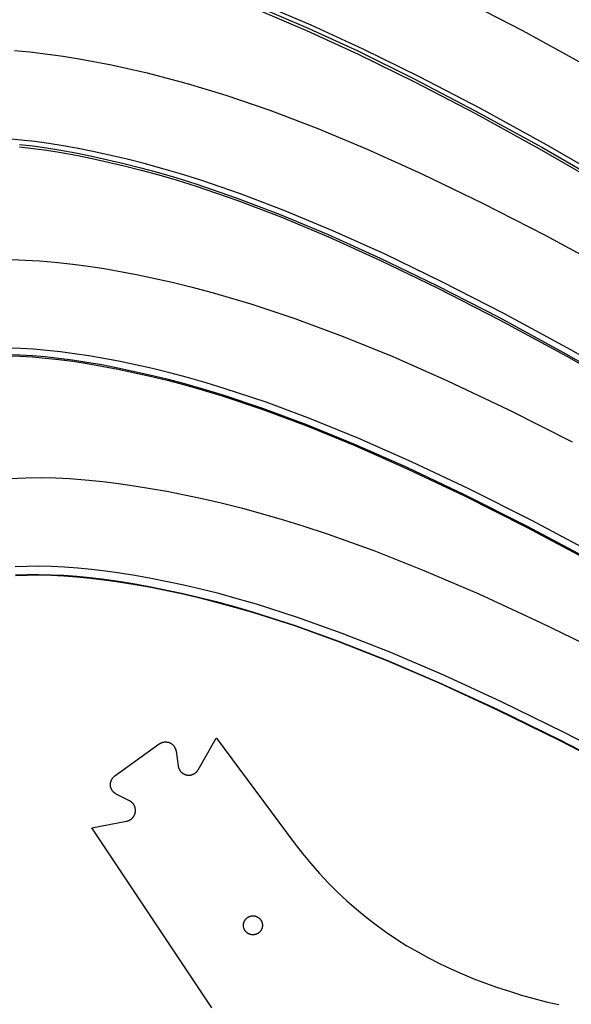
# Model space of a CAD drawing. Units: millimetres. Extents: x -920 to 1624, y -1490 to 1317.
# Drawn here: x -391 to -217, y 489 to 800 of the extents above; entities that cross this region are included whole.
import ezdxf

# ---------------------------------------------------------------- set-up
doc = ezdxf.new("R2010")
doc.units = ezdxf.units.MM
doc.header["$MEASUREMENT"] = 0
for name, color, linetype, true_color in [('Cutting lines', 178, 'Continuous', 0x000000), ('Screw holes - outer', 144, 'Continuous', 0x007283), ('Trim 1x', 11, 'Continuous', 0xff7376), ('Trim 2x', 254, 'Continuous', 0xffdbdb)]:
    doc.layers.add(name, color=color, linetype=linetype, true_color=true_color)

msp = doc.modelspace()

# ---------------------------------------------------------------- linework, layer by layer
at = {"layer": 'Cutting lines'}
for points in [[(-251.79, 806.63), (-232.17, 796.41), (-211.04, 784.81)], [(-201.87, 747.26), (-224.51, 760.27), (-245.43, 771.75), (-264.74, 781.8), (-282.54, 790.54), (-298.96, 798.06), (-314.08, 804.47)], [(-392.71, 790.09), (-387.82, 789.64), (-382.16, 788.97), (-377.25, 788.28), (-372.26, 787.47), (-361.98, 785.52), (-350.74, 782.98), (-344.83, 781.48), (-338.06, 779.63), (-325.85, 775.93), (-312.03, 771.21), (-296.84, 765.44), (-281.2, 758.93), (-263.97, 751.16), (-244.77, 741.89), (-224.95, 731.7), (-203.55, 720.13)], [(-193.93, 682.5), (-216.9, 695.51), (-238.08, 706.98), (-257.6, 717), (-275.56, 725.68), (-292.08, 733.13), (-307.28, 739.46), (-321.27, 744.78), (-334.16, 749.19), (-340.23, 751.09), (-346.07, 752.8), (-351.7, 754.34), (-357.12, 755.72), (-367.41, 758.05), (-372.53, 759.07), (-377.26, 759.92), (-381.85, 760.66), (-386.3, 761.28), (-390.62, 761.78), (-394.81, 762.17)], [(-393.63, 724.02), (-389.24, 723.87), (-384.78, 723.61), (-379.89, 723.2), (-374.24, 722.58), (-369.34, 721.93), (-364.36, 721.16), (-354.09, 719.29), (-342.86, 716.85), (-336.95, 715.41), (-330.17, 713.61), (-317.95, 710.01), (-304.1, 705.41), (-288.85, 699.75), (-273.14, 693.36), (-255.79, 685.7), (-236.45, 676.53), (-216.44, 666.45)], [(-207.99, 630.26), (-229.41, 641.63), (-249.11, 651.55), (-267.21, 660.13), (-283.83, 667.48), (-299.11, 673.7), (-313.14, 678.91), (-326.06, 683.21), (-332.14, 685.06), (-337.98, 686.72), (-343.61, 688.21), (-349.03, 689.54), (-359.32, 691.78), (-364.43, 692.76), (-369.16, 693.57), (-373.74, 694.27), (-378.19, 694.86), (-382.5, 695.32), (-386.69, 695.68), (-390.75, 695.91), (-394.7, 696.04)], [(-394.14, 654.86), (-389.15, 655.06), (-384.13, 655.09), (-379.73, 654.99), (-375.28, 654.78), (-370.39, 654.42), (-364.73, 653.86), (-359.84, 653.27), (-354.85, 652.55), (-344.57, 650.81), (-333.34, 648.5), (-327.42, 647.12), (-320.63, 645.41), (-308.37, 641.95), (-301.55, 639.84), (-293.82, 637.29), (-279.16, 632.03), (-263.36, 625.8), (-245.9, 618.33), (-226.41, 609.36), (-206.23, 599.47)], [(-197.3, 563.34), (-218.92, 574.51), (-238.79, 584.24), (-257.04, 592.64), (-273.77, 599.81), (-289.13, 605.86), (-303.22, 610.91), (-316.19, 615.06), (-322.28, 616.84), (-328.14, 618.43), (-333.77, 619.85), (-339.2, 621.12), (-349.5, 623.24), (-354.61, 624.16), (-359.35, 624.92), (-363.94, 625.56), (-368.38, 626.1), (-372.7, 626.52), (-376.88, 626.82), (-380.94, 627.01), (-384.89, 627.09), (-388.73, 627.06), (-392.46, 626.91)], [(-334.62, 562.8), (-328.96, 572.77)], [(-328.96, 572.77), (-328.94, 572.79)], [(-328.94, 572.79), (-328.89, 572.73)], [(-328.89, 572.73), (-304.32, 539.73)], [(-360.95, 560.83), (-346.93, 570.93)], [(-346.93, 570.93), (-346.83, 571), (-346.73, 571.06), (-346.63, 571.12), (-346.53, 571.18), (-346.43, 571.23), (-346.32, 571.28), (-346.22, 571.32), (-346.11, 571.37), (-346, 571.4), (-345.89, 571.44), (-345.78, 571.47), (-345.66, 571.49), (-345.55, 571.52), (-345.44, 571.53), (-345.32, 571.55), (-345.21, 571.56), (-345.09, 571.57), (-344.97, 571.57), (-344.86, 571.57), (-344.74, 571.56), (-344.63, 571.55), (-344.51, 571.54), (-344.4, 571.52), (-344.28, 571.5), (-344.17, 571.48), (-344.06, 571.45), (-343.95, 571.42), (-343.84, 571.38), (-343.73, 571.34), (-343.62, 571.29), (-343.51, 571.25), (-343.41, 571.2), (-343.31, 571.14), (-343.21, 571.08), (-343.11, 571.02), (-343.01, 570.96), (-342.92, 570.89), (-342.83, 570.82), (-342.74, 570.74), (-342.65, 570.66), (-342.57, 570.58), (-342.49, 570.5), (-342.41, 570.41), (-342.34, 570.32), (-342.27, 570.23), (-342.2, 570.14), (-342.13, 570.04), (-342.07, 569.95), (-342.01, 569.85), (-341.96, 569.74), (-341.9, 569.64), (-341.86, 569.53), (-341.81, 569.43), (-341.77, 569.32), (-341.74, 569.21), (-341.7, 569.1), (-341.67, 568.98), (-341.65, 568.87), (-341.63, 568.76), (-341.61, 568.64)], [(-341.61, 568.64), (-340.99, 564.04)], [(-340.99, 564.04), (-340.97, 563.92), (-340.95, 563.8), (-340.93, 563.69), (-340.9, 563.57), (-340.86, 563.46), (-340.83, 563.35), (-340.78, 563.24), (-340.74, 563.13), (-340.69, 563.02), (-340.64, 562.91), (-340.58, 562.81), (-340.52, 562.71), (-340.46, 562.61), (-340.39, 562.51), (-340.32, 562.41), (-340.25, 562.32), (-340.17, 562.23), (-340.09, 562.14), (-340.01, 562.06), (-339.92, 561.98), (-339.83, 561.9), (-339.74, 561.82), (-339.65, 561.75), (-339.55, 561.68), (-339.45, 561.61), (-339.35, 561.55), (-339.25, 561.49), (-339.14, 561.44), (-339.04, 561.38), (-338.93, 561.34), (-338.82, 561.29), (-338.71, 561.25), (-338.6, 561.22), (-338.48, 561.18), (-338.37, 561.15), (-338.25, 561.13), (-338.13, 561.11), (-338.02, 561.09), (-337.9, 561.08), (-337.78, 561.07), (-337.66, 561.07), (-337.54, 561.07), (-337.42, 561.07), (-337.31, 561.08), (-337.19, 561.09), (-337.07, 561.11), (-336.95, 561.13), (-336.84, 561.15), (-336.72, 561.18), (-336.61, 561.21), (-336.5, 561.25), (-336.38, 561.29), (-336.27, 561.33), (-336.17, 561.38), (-336.06, 561.43), (-335.95, 561.49), (-335.85, 561.55), (-335.75, 561.61), (-335.65, 561.67), (-335.56, 561.74), (-335.46, 561.82), (-335.37, 561.89), (-335.28, 561.97), (-335.2, 562.05), (-335.11, 562.14), (-335.03, 562.22), (-334.96, 562.31), (-334.88, 562.41), (-334.81, 562.5), (-334.74, 562.6), (-334.68, 562.7), (-334.62, 562.8)], [(-360.5, 555.08), (-360.61, 555.14), (-360.71, 555.2), (-360.81, 555.26), (-360.91, 555.32), (-361, 555.39), (-361.09, 555.46), (-361.18, 555.54), (-361.27, 555.62), (-361.36, 555.7), (-361.44, 555.78), (-361.52, 555.87), (-361.59, 555.96), (-361.66, 556.05), (-361.73, 556.14), (-361.8, 556.24), (-361.86, 556.34), (-361.92, 556.44), (-361.98, 556.54), (-362.03, 556.65), (-362.08, 556.76), (-362.12, 556.87), (-362.16, 556.97), (-362.2, 557.09), (-362.23, 557.2), (-362.26, 557.31), (-362.29, 557.43), (-362.31, 557.54), (-362.32, 557.66), (-362.34, 557.77), (-362.35, 557.89), (-362.35, 558.01), (-362.35, 558.12), (-362.35, 558.24), (-362.34, 558.36), (-362.33, 558.48), (-362.32, 558.59), (-362.3, 558.71), (-362.27, 558.82), (-362.25, 558.94), (-362.21, 559.05), (-362.18, 559.16), (-362.14, 559.27), (-362.1, 559.38), (-362.05, 559.49), (-362, 559.59), (-361.95, 559.7), (-361.89, 559.8), (-361.83, 559.9), (-361.76, 560), (-361.7, 560.09), (-361.63, 560.19), (-361.55, 560.28), (-361.47, 560.36), (-361.39, 560.45), (-361.31, 560.53), (-361.22, 560.61), (-361.14, 560.69), (-361.04, 560.76), (-360.95, 560.83)], [(-356.32, 552.96), (-360.5, 555.08)], [(-357.24, 546.54), (-357.12, 546.57), (-357.01, 546.59), (-356.89, 546.63), (-356.78, 546.66), (-356.67, 546.7), (-356.56, 546.74), (-356.45, 546.79), (-356.34, 546.84), (-356.24, 546.9), (-356.13, 546.96), (-356.03, 547.02), (-355.94, 547.08), (-355.84, 547.15), (-355.75, 547.22), (-355.65, 547.3), (-355.57, 547.38), (-355.48, 547.46), (-355.4, 547.54), (-355.32, 547.63), (-355.24, 547.72), (-355.16, 547.81), (-355.09, 547.9), (-355.03, 548), (-354.96, 548.1), (-354.9, 548.2), (-354.84, 548.31), (-354.79, 548.41), (-354.74, 548.52), (-354.7, 548.63), (-354.65, 548.74), (-354.61, 548.85), (-354.58, 548.96), (-354.55, 549.08), (-354.52, 549.19), (-354.5, 549.31), (-354.48, 549.42), (-354.47, 549.54), (-354.46, 549.66), (-354.45, 549.78), (-354.45, 549.9), (-354.45, 550.01), (-354.45, 550.13), (-354.46, 550.25), (-354.48, 550.37), (-354.5, 550.48), (-354.52, 550.6), (-354.54, 550.72), (-354.57, 550.83), (-354.61, 550.94), (-354.65, 551.06), (-354.69, 551.17), (-354.73, 551.28), (-354.78, 551.38), (-354.83, 551.49), (-354.89, 551.59), (-354.95, 551.69), (-355.01, 551.79), (-355.08, 551.89), (-355.15, 551.99), (-355.22, 552.08), (-355.3, 552.17), (-355.38, 552.26), (-355.46, 552.34), (-355.55, 552.42), (-355.64, 552.5), (-355.73, 552.58), (-355.82, 552.65), (-355.92, 552.72), (-356.01, 552.78), (-356.12, 552.85), (-356.22, 552.91), (-356.32, 552.96)], [(-368.25, 544.46), (-357.24, 546.54)], [(-368.28, 544.45), (-368.25, 544.46)], [(-368.24, 544.39), (-368.28, 544.45)], [(-330.33, 487.49), (-368.24, 544.39)], [(-304.32, 539.73), (-301.71, 536.35), (-299.04, 533.1), (-296.29, 529.97), (-293.48, 526.97), (-290.6, 524.09), (-287.65, 521.34), (-284.64, 518.7), (-281.56, 516.17), (-278.42, 513.76), (-275.22, 511.46), (-271.96, 509.27), (-268.64, 507.18), (-265.26, 505.2), (-261.83, 503.32), (-258.34, 501.53), (-254.79, 499.84), (-251.2, 498.25), (-247.54, 496.74), (-243.84, 495.32), (-240.09, 493.99), (-236.29, 492.75), (-232.44, 491.58), (-228.55, 490.49), (-224.61, 489.48), (-220.63, 488.54)]]:
    msp.add_lwpolyline(points, dxfattribs=at)
at = {"layer": 'Screw holes - outer'}
msp.add_lwpolyline([(-315.6, 516.07), (-315.52, 516.01), (-315.44, 515.94), (-315.36, 515.88), (-315.28, 515.81), (-315.2, 515.74), (-315.13, 515.66), (-315.06, 515.58), (-315, 515.5), (-314.93, 515.42), (-314.87, 515.34), (-314.81, 515.25), (-314.76, 515.16), (-314.7, 515.07), (-314.65, 514.98), (-314.61, 514.89), (-314.57, 514.79), (-314.53, 514.7), (-314.49, 514.6), (-314.46, 514.5), (-314.43, 514.4), (-314.4, 514.3), (-314.38, 514.2), (-314.36, 514.1), (-314.35, 513.99), (-314.34, 513.89), (-314.33, 513.78), (-314.32, 513.68), (-314.32, 513.58), (-314.33, 513.47), (-314.33, 513.37), (-314.34, 513.26), (-314.36, 513.16), (-314.38, 513.06), (-314.4, 512.96), (-314.42, 512.86), (-314.45, 512.76), (-314.48, 512.66), (-314.52, 512.56), (-314.55, 512.46), (-314.59, 512.37), (-314.64, 512.27), (-314.69, 512.18), (-314.74, 512.09), (-314.79, 512), (-314.85, 511.91), (-314.91, 511.83), (-314.98, 511.75), (-315.04, 511.67), (-315.11, 511.59), (-315.18, 511.51), (-315.26, 511.44), (-315.33, 511.37), (-315.41, 511.3), (-315.49, 511.24), (-315.58, 511.17), (-315.66, 511.11), (-315.75, 511.06), (-315.84, 511.01), (-315.93, 510.96), (-316.02, 510.91), (-316.12, 510.87), (-316.21, 510.82), (-316.31, 510.79), (-316.41, 510.75), (-316.51, 510.72), (-316.61, 510.7), (-316.71, 510.68), (-316.82, 510.66), (-316.92, 510.64), (-317.02, 510.63), (-317.13, 510.62), (-317.23, 510.61), (-317.33, 510.61), (-317.44, 510.61), (-317.54, 510.62), (-317.65, 510.63), (-317.75, 510.64), (-317.85, 510.66), (-317.95, 510.68), (-318.06, 510.7), (-318.16, 510.73), (-318.26, 510.76), (-318.35, 510.79), (-318.45, 510.83), (-318.55, 510.87), (-318.64, 510.92), (-318.73, 510.96), (-318.82, 511.01), (-318.91, 511.07), (-319, 511.13), (-319.09, 511.19), (-319.17, 511.25), (-319.25, 511.31), (-319.33, 511.38), (-319.41, 511.45), (-319.48, 511.53), (-319.55, 511.6), (-319.62, 511.68), (-319.68, 511.76), (-319.75, 511.84), (-319.81, 511.93), (-319.86, 512.02), (-319.92, 512.11), (-319.97, 512.2), (-320.02, 512.29), (-320.06, 512.38), (-320.1, 512.48), (-320.14, 512.58), (-320.17, 512.67), (-320.2, 512.77), (-320.23, 512.87), (-320.26, 512.98), (-320.28, 513.08), (-320.29, 513.18), (-320.31, 513.28), (-320.32, 513.39), (-320.32, 513.49), (-320.32, 513.6), (-320.32, 513.7), (-320.32, 513.8), (-320.31, 513.91), (-320.3, 514.01), (-320.28, 514.11), (-320.26, 514.22), (-320.24, 514.32), (-320.21, 514.42), (-320.18, 514.52), (-320.15, 514.62), (-320.11, 514.72), (-320.07, 514.81), (-320.03, 514.91), (-319.98, 515), (-319.93, 515.09), (-319.88, 515.18), (-319.83, 515.27), (-319.77, 515.35), (-319.7, 515.44), (-319.64, 515.52), (-319.57, 515.6), (-319.5, 515.68), (-319.43, 515.75), (-319.35, 515.82), (-319.28, 515.89), (-319.2, 515.96), (-319.11, 516.02), (-319.03, 516.08), (-318.94, 516.14), (-318.85, 516.19), (-318.76, 516.25), (-318.67, 516.29), (-318.58, 516.34), (-318.48, 516.38), (-318.38, 516.42), (-318.29, 516.45), (-318.19, 516.49), (-318.09, 516.51), (-317.99, 516.54), (-317.88, 516.56), (-317.78, 516.58), (-317.68, 516.59), (-317.57, 516.6), (-317.47, 516.61), (-317.37, 516.61), (-317.26, 516.61), (-317.16, 516.61), (-317.05, 516.6), (-316.95, 516.59), (-316.85, 516.57), (-316.74, 516.56), (-316.64, 516.53), (-316.54, 516.51), (-316.44, 516.48), (-316.34, 516.45), (-316.25, 516.41), (-316.15, 516.37), (-316.05, 516.33), (-315.96, 516.28), (-315.87, 516.24), (-315.78, 516.18), (-315.69, 516.13), (-315.6, 516.07)], dxfattribs=at)
at = {"layer": 'Trim 1x'}
for points in [[(-315.63, 803.87), (-300.57, 797.47), (-284.2, 789.94), (-266.4, 781.18), (-247.06, 771.07), (-226.07, 759.52), (-203.32, 746.41)], [(-391.15, 760.42), (-386.91, 759.92), (-382.53, 759.31), (-378, 758.58), (-373.33, 757.73), (-368.28, 756.72), (-358.1, 754.41), (-352.74, 753.04), (-347.18, 751.52), (-341.4, 749.82), (-335.39, 747.94), (-322.6, 743.55), (-308.71, 738.26), (-293.58, 731.94), (-277.11, 724.49), (-259.17, 715.8), (-239.65, 705.76), (-218.43, 694.25), (-195.4, 681.17)], [(-394.89, 694.06), (-391.03, 693.94), (-387.04, 693.7), (-382.94, 693.35), (-378.7, 692.89), (-374.32, 692.31), (-369.8, 691.62), (-365.12, 690.81), (-360.07, 689.85), (-349.9, 687.62), (-344.53, 686.3), (-338.97, 684.83), (-333.18, 683.18), (-327.16, 681.35), (-314.34, 677.07), (-300.4, 671.89), (-285.21, 665.69), (-268.64, 658.36), (-250.58, 649.79), (-230.9, 639.86), (-209.48, 628.47)], [(-392.36, 624.33), (-388.72, 624.47), (-384.97, 624.5), (-381.11, 624.42), (-377.12, 624.23), (-373.01, 623.93), (-368.77, 623.52), (-364.39, 622.99), (-359.86, 622.35), (-355.19, 621.6), (-350.13, 620.69), (-339.93, 618.59), (-334.56, 617.34), (-328.98, 615.93), (-323.18, 614.35), (-317.14, 612.59), (-304.28, 608.47), (-290.27, 603.45), (-275, 597.42), (-258.33, 590.28), (-240.15, 581.9), (-220.32, 572.19), (-198.73, 561.03)]]:
    msp.add_lwpolyline(points, dxfattribs=at)
at = {"layer": 'Trim 2x'}
for points in [[(-315.43, 802.83), (-300.38, 796.44), (-284.02, 788.93), (-266.25, 780.2), (-246.96, 770.13), (-226.02, 758.63), (-203.35, 745.58)], [(-391.05, 759.66), (-386.8, 759.16), (-382.42, 758.55), (-377.89, 757.82), (-373.22, 756.98), (-368.16, 755.97), (-357.98, 753.66), (-352.61, 752.29), (-347.04, 750.77), (-341.26, 749.07), (-335.24, 747.19), (-322.45, 742.81), (-308.56, 737.52), (-293.44, 731.21), (-276.98, 723.77), (-259.06, 715.1), (-239.57, 705.08), (-218.39, 693.61), (-195.41, 680.58)], [(-394.83, 693.6), (-390.96, 693.48), (-386.98, 693.24), (-382.87, 692.9), (-378.63, 692.43), (-374.25, 691.86), (-369.73, 691.17), (-365.05, 690.36), (-360, 689.39), (-349.81, 687.17), (-344.45, 685.85), (-338.88, 684.38), (-333.09, 682.73), (-327.07, 680.9), (-314.25, 676.63), (-300.31, 671.45), (-285.12, 665.25), (-268.56, 657.93), (-250.51, 649.37), (-230.85, 639.46), (-209.46, 628.09)], [(-392.34, 624.17), (-388.69, 624.32), (-384.95, 624.35), (-381.08, 624.27), (-377.1, 624.08), (-372.99, 623.78), (-368.75, 623.37), (-364.37, 622.84), (-359.84, 622.2), (-355.16, 621.45), (-350.1, 620.54), (-339.9, 618.44), (-334.53, 617.19), (-328.95, 615.78), (-323.15, 614.2), (-317.1, 612.44), (-304.24, 608.32), (-290.24, 603.3), (-274.97, 597.27), (-258.3, 590.13), (-240.12, 581.76), (-220.3, 572.05), (-198.72, 560.9)]]:
    msp.add_lwpolyline(points, dxfattribs=at)

doc.saveas('drawing.dxf')
